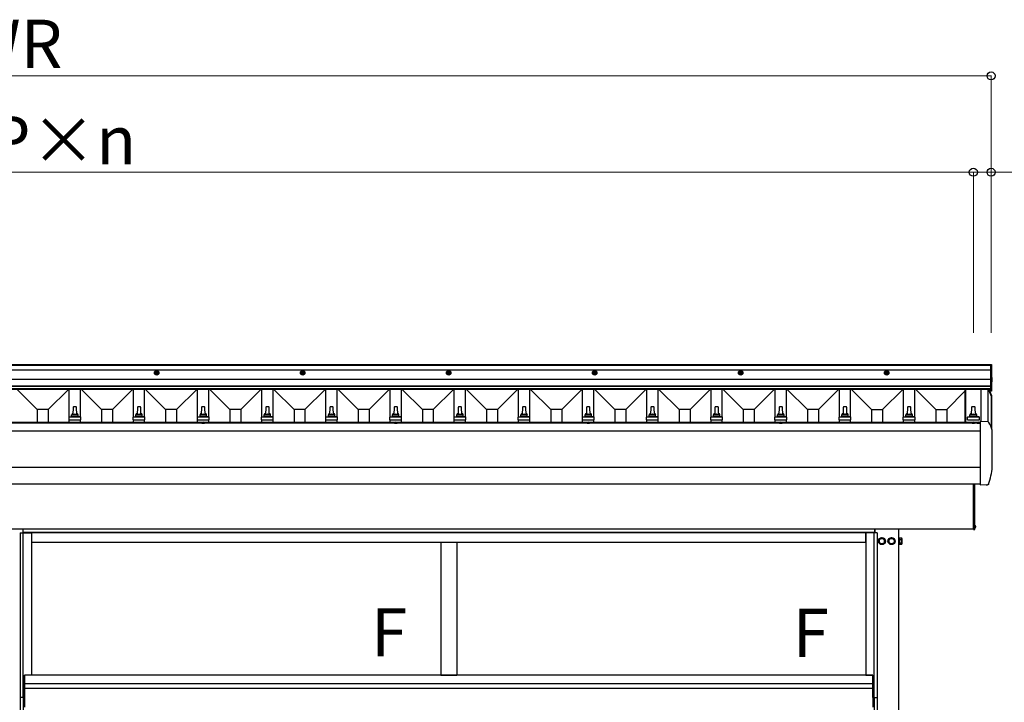
# Model space of a CAD drawing. Extents: x 0 to 17500, y 0 to 26302.
# Drawn here: x 6849 to 9918, y 3740 to 5866 of the extents above; entities that cross this region are included whole.
import ezdxf

# ---------------------------------------------------------------- set-up
doc = ezdxf.new("R2010")
doc.units = 0
doc.linetypes.add('YHIDDEN_1', pattern=[4, 3, -1])
for name, color, linetype, lineweight in [('USER1', 3, 'CONTINUOUS', 13), ('YKK_A1', 4, 'CONTINUOUS', 30), ('YKK_D', 6, 'CONTINUOUS', 13)]:
    doc.layers.add(name, color=color, linetype=linetype, lineweight=lineweight)
doc.styles.add('text-b', font='txt')

msp = doc.modelspace()

# ---------------------------------------------------------------- linework, layer by layer
at = {"layer": 'YKK_A1'}
for p, q in [((9876.2, 4790.7), (3766.2, 4790.7)), ((9876.2, 4790), (3766.2, 4790)), ((9876.2, 4789), (3766.2, 4789)), ((9876.2, 4708.7), (9876.2, 4791.7)), ((9876.2, 4791.7), (9877.7, 4791.7)), ((9876.2, 4714.2), (9876.2, 4790.7)), ((9877.7, 4791.7), (9877.7, 4708.7)), ((9876.2, 4773.7), (3766.2, 4773.7)), ((9877.7, 4761.7), (9876.2, 4761.7)), ((9876.2, 4744.7), (3766.2, 4744.7)), ((9877.7, 4748.1), (9876.2, 4748.1)), ((9877.7, 4752.2), (9877.7, 4745)), ((9877.7, 4745.1), (9877.7, 4737.2)), ((9880.2, 4748.6), (9879.3, 4748.6)), ((9879.3, 4748.6), (9879.3, 4747.8)), ((9880.2, 4747.8), (9879.3, 4747.8)), ((9880.2, 4741.6), (9879.3, 4741.6)), ((9879.3, 4741.6), (9879.3, 4740.7)), ((9880.2, 4740.7), (9879.3, 4740.7)), ((9876.2, 4724), (3766.2, 4724)), ((9876.2, 4723), (3766.2, 4723)), ((9876.2, 4715.7), (3766.2, 4715.7)), ((9876.2, 4714.2), (3766.2, 4714.2)), ((6904.1, 4651.5), (6841.5, 4714.2)), ((6938.3, 4651.5), (7001, 4714.2)), ((7003.7, 4628.3), (7003.7, 4714.2)), ((7038.7, 4628.3), (7038.7, 4714.2)), ((7104.1, 4651.5), (7041.5, 4714.2)), ((7138.3, 4651.5), (7201, 4714.2)), ((7203.7, 4628.3), (7203.7, 4714.2)), ((7238.7, 4628.3), (7238.7, 4714.2)), ((7304.1, 4651.5), (7241.5, 4714.2)), ((7338.3, 4651.5), (7401, 4714.2)), ((7403.7, 4628.3), (7403.7, 4714.2)), ((7438.7, 4628.3), (7438.7, 4714.2)), ((7504.1, 4651.5), (7441.5, 4714.2)), ((7538.3, 4651.5), (7601, 4714.2)), ((7603.7, 4628.3), (7603.7, 4714.2)), ((7638.7, 4628.3), (7638.7, 4714.2)), ((7704.1, 4651.5), (7641.5, 4714.2)), ((7738.3, 4651.5), (7801, 4714.2)), ((7803.7, 4628.3), (7803.7, 4714.2)), ((7838.7, 4628.3), (7838.7, 4714.2)), ((7904.1, 4651.5), (7841.5, 4714.2)), ((7938.3, 4651.5), (8001, 4714.2)), ((8003.7, 4628.3), (8003.7, 4714.2)), ((8038.7, 4628.3), (8038.7, 4714.2)), ((8104.1, 4651.5), (8041.5, 4714.2)), ((8138.3, 4651.5), (8201, 4714.2)), ((8203.7, 4628.3), (8203.7, 4714.2)), ((8238.7, 4628.3), (8238.7, 4714.2)), ((8304.1, 4651.5), (8241.5, 4714.2)), ((8338.3, 4651.5), (8401, 4714.2)), ((8403.7, 4628.3), (8403.7, 4714.2)), ((8438.7, 4628.3), (8438.7, 4714.2)), ((8504.1, 4651.5), (8441.5, 4714.2)), ((8538.3, 4651.5), (8601, 4714.2)), ((8603.7, 4628.3), (8603.7, 4714.2)), ((8638.7, 4628.3), (8638.7, 4714.2)), ((8704.1, 4651.5), (8641.5, 4714.2)), ((8738.3, 4651.5), (8801, 4714.2)), ((8803.7, 4628.3), (8803.7, 4714.2)), ((8838.7, 4628.3), (8838.7, 4714.2)), ((8904.1, 4651.5), (8841.5, 4714.2)), ((8938.3, 4651.5), (9001, 4714.2)), ((9003.7, 4628.3), (9003.7, 4714.2)), ((9038.7, 4628.3), (9038.7, 4714.2)), ((9104.1, 4651.5), (9041.5, 4714.2)), ((9138.3, 4651.5), (9201, 4714.2)), ((9203.7, 4628.3), (9203.7, 4714.2)), ((9238.7, 4628.3), (9238.7, 4714.2)), ((9304.1, 4651.5), (9241.5, 4714.2)), ((9338.3, 4651.5), (9401, 4714.2)), ((9403.7, 4628.3), (9403.7, 4714.2)), ((9438.7, 4628.3), (9438.7, 4714.2)), ((9504.1, 4651.5), (9441.5, 4714.2)), ((9504.1, 4715.7), (9504.1, 4714.2)), ((9538.3, 4715.7), (9538.3, 4714.2)), ((9538.3, 4651.5), (9601, 4714.2)), ((9603.7, 4628.3), (9603.7, 4714.2)), ((9638.7, 4628.3), (9638.7, 4714.2)), ((9704.1, 4651.5), (9641.5, 4714.2)), ((9738.3, 4651.5), (9794.7, 4708.9)), ((9794.7, 4714.2), (9794.7, 4611.3)), ((9796.4, 4714.2), (9796.4, 4611.3)), ((9844.2, 4714.2), (9844.2, 4614.1)), ((9866.7, 4714.2), (9866.7, 4612.9)), ((9868.4, 4714.2), (9868.9, 4712.9)), ((9868.9, 4712.9), (9877.7, 4691)), ((9870, 4712.9), (9869.5, 4714.2)), ((9878.7, 4691.4), (9870, 4712.9)), ((9878.7, 4694), (9870.5, 4714.2)), ((9877.7, 4708.7), (9876.2, 4708.7)), ((9876.7, 4693.5), (9876.7, 4596.8)), ((9877.7, 4691), (9877.7, 4594)), ((9878.7, 4691), (9878.7, 4693.6)), ((9878.7, 4691.4), (9878.7, 4691)), ((9878.7, 4591.1), (9878.7, 4691)), ((6938.3, 4651.5), (6904.1, 4651.5)), ((6904.1, 4651.5), (6904.1, 4611.3)), ((6938.3, 4651.5), (6938.3, 4611.3)), ((7011.2, 4630.9), (7011.2, 4635.1)), ((7030.2, 4635.1), (7012.2, 4635.1)), ((7016, 4658.6), (7015.2, 4635.1)), ((7025.5, 4659.6), (7017, 4659.6)), ((7027.2, 4635.1), (7026.5, 4658.6)), ((7031.2, 4630.9), (7031.2, 4635.1)), ((7138.3, 4651.5), (7104.1, 4651.5)), ((7104.1, 4651.5), (7104.1, 4611.3)), ((7138.3, 4651.5), (7138.3, 4611.3)), ((7211.2, 4630.9), (7211.2, 4635.1)), ((7230.2, 4635.1), (7212.2, 4635.1)), ((7216, 4658.6), (7215.2, 4635.1)), ((7225.5, 4659.6), (7217, 4659.6)), ((7227.2, 4635.1), (7226.5, 4658.6)), ((7231.2, 4630.9), (7231.2, 4635.1)), ((7338.3, 4651.5), (7304.1, 4651.5)), ((7304.1, 4651.5), (7304.1, 4611.3)), ((7338.3, 4651.5), (7338.3, 4611.3)), ((7411.2, 4630.9), (7411.2, 4635.1)), ((7430.2, 4635.1), (7412.2, 4635.1)), ((7416, 4658.6), (7415.2, 4635.1)), ((7425.5, 4659.6), (7417, 4659.6)), ((7427.2, 4635.1), (7426.5, 4658.6)), ((7431.2, 4630.9), (7431.2, 4635.1)), ((7538.3, 4651.5), (7504.1, 4651.5)), ((7504.1, 4651.5), (7504.1, 4611.3)), ((7538.3, 4651.5), (7538.3, 4611.3)), ((7611.2, 4630.9), (7611.2, 4635.1)), ((7630.2, 4635.1), (7612.2, 4635.1)), ((7616, 4658.6), (7615.2, 4635.1)), ((7625.5, 4659.6), (7617, 4659.6)), ((7627.2, 4635.1), (7626.5, 4658.6)), ((7631.2, 4630.9), (7631.2, 4635.1)), ((7738.3, 4651.5), (7704.1, 4651.5)), ((7704.1, 4651.5), (7704.1, 4611.3)), ((7738.3, 4651.5), (7738.3, 4611.3)), ((7811.2, 4630.9), (7811.2, 4635.1)), ((7830.2, 4635.1), (7812.2, 4635.1)), ((7816, 4658.6), (7815.2, 4635.1)), ((7825.5, 4659.6), (7817, 4659.6)), ((7827.2, 4635.1), (7826.5, 4658.6)), ((7831.2, 4630.9), (7831.2, 4635.1)), ((7938.3, 4651.5), (7904.1, 4651.5)), ((7904.1, 4651.5), (7904.1, 4611.3)), ((7938.3, 4651.5), (7938.3, 4611.3)), ((8011.2, 4630.9), (8011.2, 4635.1)), ((8030.2, 4635.1), (8012.2, 4635.1)), ((8016, 4658.6), (8015.2, 4635.1)), ((8025.5, 4659.6), (8017, 4659.6)), ((8027.2, 4635.1), (8026.5, 4658.6)), ((8031.2, 4630.9), (8031.2, 4635.1)), ((8138.3, 4651.5), (8104.1, 4651.5)), ((8104.1, 4651.5), (8104.1, 4611.3)), ((8138.3, 4651.5), (8138.3, 4611.3)), ((8211.2, 4630.9), (8211.2, 4635.1)), ((8230.2, 4635.1), (8212.2, 4635.1)), ((8216, 4658.6), (8215.2, 4635.1)), ((8225.5, 4659.6), (8217, 4659.6)), ((8227.2, 4635.1), (8226.5, 4658.6)), ((8231.2, 4630.9), (8231.2, 4635.1)), ((8338.3, 4651.5), (8304.1, 4651.5)), ((8304.1, 4651.5), (8304.1, 4611.3)), ((8338.3, 4651.5), (8338.3, 4611.3)), ((8411.2, 4630.9), (8411.2, 4635.1)), ((8430.2, 4635.1), (8412.2, 4635.1)), ((8416, 4658.6), (8415.2, 4635.1)), ((8425.5, 4659.6), (8417, 4659.6)), ((8427.2, 4635.1), (8426.5, 4658.6)), ((8431.2, 4630.9), (8431.2, 4635.1)), ((8538.3, 4651.5), (8504.1, 4651.5)), ((8504.1, 4651.5), (8504.1, 4611.3)), ((8538.3, 4651.5), (8538.3, 4611.3)), ((8611.2, 4630.9), (8611.2, 4635.1)), ((8630.2, 4635.1), (8612.2, 4635.1)), ((8616, 4658.6), (8615.2, 4635.1)), ((8625.5, 4659.6), (8617, 4659.6)), ((8627.2, 4635.1), (8626.5, 4658.6)), ((8631.2, 4630.9), (8631.2, 4635.1)), ((8738.3, 4651.5), (8704.1, 4651.5)), ((8704.1, 4651.5), (8704.1, 4611.3)), ((8738.3, 4651.5), (8738.3, 4611.3)), ((8811.2, 4630.9), (8811.2, 4635.1)), ((8830.2, 4635.1), (8812.2, 4635.1)), ((8816, 4658.6), (8815.2, 4635.1)), ((8825.5, 4659.6), (8817, 4659.6)), ((8827.2, 4635.1), (8826.5, 4658.6)), ((8831.2, 4630.9), (8831.2, 4635.1)), ((8938.3, 4651.5), (8904.1, 4651.5)), ((8904.1, 4651.5), (8904.1, 4611.3)), ((8938.3, 4651.5), (8938.3, 4611.3)), ((9011.2, 4630.9), (9011.2, 4635.1)), ((9030.2, 4635.1), (9012.2, 4635.1)), ((9016, 4658.6), (9015.2, 4635.1)), ((9025.5, 4659.6), (9017, 4659.6)), ((9027.2, 4635.1), (9026.5, 4658.6)), ((9031.2, 4630.9), (9031.2, 4635.1)), ((9138.3, 4651.5), (9104.1, 4651.5)), ((9104.1, 4651.5), (9104.1, 4611.3)), ((9138.3, 4651.5), (9138.3, 4611.3)), ((9211.2, 4630.9), (9211.2, 4635.1)), ((9230.2, 4635.1), (9212.2, 4635.1)), ((9216, 4658.6), (9215.2, 4635.1)), ((9225.5, 4659.6), (9217, 4659.6)), ((9227.2, 4635.1), (9226.5, 4658.6)), ((9231.2, 4630.9), (9231.2, 4635.1)), ((9338.3, 4651.5), (9304.1, 4651.5)), ((9304.1, 4651.5), (9304.1, 4611.3)), ((9338.3, 4651.5), (9338.3, 4611.3)), ((9411.2, 4630.9), (9411.2, 4635.1)), ((9430.2, 4635.1), (9412.2, 4635.1)), ((9416, 4658.6), (9415.2, 4635.1)), ((9425.5, 4659.6), (9417, 4659.6)), ((9427.2, 4635.1), (9426.5, 4658.6)), ((9431.2, 4630.9), (9431.2, 4635.1)), ((9504.1, 4651.5), (9538.3, 4651.5)), ((9504.1, 4651.5), (9504.1, 4611.3)), ((9538.3, 4651.5), (9538.3, 4611.3)), ((9611.2, 4630.9), (9611.2, 4635.1)), ((9630.2, 4635.1), (9612.2, 4635.1)), ((9616, 4658.6), (9615.2, 4635.1)), ((9625.5, 4659.6), (9617, 4659.6)), ((9627.2, 4635.1), (9626.5, 4658.6)), ((9631.2, 4630.9), (9631.2, 4635.1)), ((9704.1, 4651.5), (9738.3, 4651.5)), ((9704.1, 4651.5), (9704.1, 4611.3)), ((9738.3, 4651.5), (9738.3, 4611.3)), ((9810.7, 4630.9), (9810.7, 4635.1)), ((9830.7, 4635.1), (9811.7, 4635.1)), ((9815.5, 4658.6), (9814.7, 4635.1)), ((9826, 4659.6), (9816.5, 4659.6)), ((9827.7, 4635.1), (9827, 4658.6)), ((9831.7, 4630.9), (9831.7, 4635.1)), ((9842.2, 4608.7), (3800.2, 4608.7)), ((7419.1, 4611.3), (6823.4, 4611.3)), ((7003, 4619.6), (7003, 4627.3)), ((7003, 4619.6), (7039.5, 4619.6)), ((7039.1, 4628.1), (7003.4, 4628.1)), ((7003.7, 4611.3), (7003.7, 4619.6)), ((7003.8, 4628.3), (7010.5, 4629.9)), ((7031.6, 4630.1), (7010.9, 4630.1)), ((7038.7, 4628.3), (7032, 4629.9)), ((7038.7, 4611.3), (7038.7, 4619.6)), ((7039.5, 4619.6), (7039.5, 4627.3)), ((7203, 4619.6), (7203, 4627.3)), ((7203, 4619.6), (7239.5, 4619.6)), ((7239.1, 4628.1), (7203.4, 4628.1)), ((7203.7, 4611.3), (7203.7, 4617.8)), ((7203.8, 4628.3), (7210.5, 4629.9)), ((7231.6, 4630.1), (7210.9, 4630.1)), ((7238.7, 4628.3), (7232, 4629.9)), ((7238.7, 4611.3), (7238.7, 4619.6)), ((7239.5, 4619.6), (7239.5, 4627.3)), ((7403, 4619.6), (7403, 4627.3)), ((7403, 4619.6), (7439.5, 4619.6)), ((7439.1, 4628.1), (7403.4, 4628.1)), ((7403.7, 4611.3), (7403.7, 4619.6)), ((7403.8, 4628.3), (7410.5, 4629.9)), ((7431.6, 4630.1), (7410.9, 4630.1)), ((7417.3, 4609.2), (7417.5, 4610.2)), ((7417.3, 4609.2), (7417.4, 4608.7)), ((7417.3, 4609.2), (7425.2, 4609.2)), ((7417.4, 4608.7), (7425.1, 4608.7)), ((8019.1, 4611.3), (7423.4, 4611.3)), ((7425.2, 4609.2), (7425, 4610.2)), ((7425.2, 4609.2), (7425.1, 4608.7)), ((7438.7, 4628.3), (7432, 4629.9)), ((7438.7, 4611.3), (7438.7, 4619.6)), ((7439.5, 4619.6), (7439.5, 4627.3)), ((7603, 4619.6), (7603, 4627.3)), ((7603, 4619.6), (7639.5, 4619.6)), ((7639.1, 4628.1), (7603.4, 4628.1)), ((7603.7, 4611.3), (7603.7, 4619.6)), ((7603.8, 4628.3), (7610.5, 4629.9)), ((7631.6, 4630.1), (7610.9, 4630.1)), ((7638.7, 4628.3), (7632, 4629.9)), ((7638.7, 4611.3), (7638.7, 4619.6)), ((7639.5, 4619.6), (7639.5, 4627.3)), ((7803, 4619.6), (7803, 4627.3)), ((7803, 4619.6), (7839.5, 4619.6)), ((7839.1, 4628.1), (7803.4, 4628.1)), ((7803.7, 4611.4), (7803.7, 4619.6)), ((7803.8, 4628.3), (7810.5, 4629.9)), ((7831.6, 4630.1), (7810.9, 4630.1)), ((7838.7, 4628.3), (7832, 4629.9)), ((7838.7, 4611.4), (7838.7, 4619.6)), ((7839.5, 4619.6), (7839.5, 4627.3)), ((8003, 4619.6), (8003, 4627.3)), ((8003, 4619.6), (8039.5, 4619.6)), ((8039.1, 4628.1), (8003.4, 4628.1)), ((8003.7, 4611.4), (8003.7, 4619.6)), ((8003.8, 4628.3), (8010.5, 4629.9)), ((8031.6, 4630.1), (8010.9, 4630.1)), ((8017.3, 4609.2), (8017.5, 4610.2)), ((8017.3, 4609.2), (8017.4, 4608.7)), ((8017.3, 4609.2), (8025.2, 4609.2)), ((8017.4, 4608.7), (8025.1, 4608.7)), ((8619.1, 4611.3), (8023.4, 4611.3)), ((8025.2, 4609.2), (8025, 4610.2)), ((8025.2, 4609.2), (8025.1, 4608.7)), ((8038.7, 4628.3), (8032, 4629.9)), ((8038.7, 4611.4), (8038.7, 4619.6)), ((8039.5, 4619.6), (8039.5, 4627.3)), ((8203, 4619.6), (8203, 4627.3)), ((8203, 4619.6), (8239.5, 4619.6)), ((8239.1, 4628.1), (8203.4, 4628.1)), ((8203.7, 4611.4), (8203.7, 4619.6)), ((8203.8, 4628.3), (8210.5, 4629.9)), ((8231.6, 4630.1), (8210.9, 4630.1)), ((8238.7, 4628.3), (8232, 4629.9)), ((8238.7, 4611.4), (8238.7, 4619.6)), ((8239.5, 4619.6), (8239.5, 4627.3)), ((8403, 4619.6), (8403, 4627.3)), ((8403, 4619.6), (8439.5, 4619.6)), ((8439.1, 4628.1), (8403.4, 4628.1)), ((8403.7, 4611.3), (8403.7, 4619.6)), ((8403.8, 4628.3), (8410.5, 4629.9)), ((8431.6, 4630.1), (8410.9, 4630.1)), ((8438.7, 4628.3), (8432, 4629.9)), ((8438.7, 4611.3), (8438.7, 4619.6)), ((8439.5, 4619.6), (8439.5, 4627.3)), ((8603, 4619.6), (8603, 4627.3)), ((8603, 4619.6), (8639.5, 4619.6)), ((8639.1, 4628.1), (8603.4, 4628.1)), ((8603.7, 4611.3), (8603.7, 4619.6)), ((8603.8, 4628.3), (8610.5, 4629.9)), ((8631.6, 4630.1), (8610.9, 4630.1)), ((8617.3, 4609.2), (8617.5, 4610.2)), ((8617.3, 4609.2), (8617.4, 4608.7)), ((8617.3, 4609.2), (8625.2, 4609.2)), ((8617.4, 4608.7), (8625.1, 4608.7)), ((9219.1, 4611.3), (8623.4, 4611.3)), ((8625.2, 4609.2), (8625, 4610.2)), ((8625.2, 4609.2), (8625.1, 4608.7)), ((8638.7, 4628.3), (8632, 4629.9)), ((8638.7, 4611.3), (8638.7, 4619.6)), ((8639.5, 4619.6), (8639.5, 4627.3)), ((8803, 4619.6), (8803, 4627.3)), ((8803, 4619.6), (8839.5, 4619.6)), ((8839.1, 4628.1), (8803.4, 4628.1)), ((8803.7, 4611.3), (8803.7, 4619.6)), ((8803.8, 4628.3), (8810.5, 4629.9)), ((8831.6, 4630.1), (8810.9, 4630.1)), ((8838.7, 4628.3), (8832, 4629.9)), ((8838.7, 4611.3), (8838.7, 4619.6)), ((8839.5, 4619.6), (8839.5, 4627.3)), ((9003, 4619.6), (9003, 4627.3)), ((9003, 4619.6), (9039.5, 4619.6)), ((9039.1, 4628.1), (9003.4, 4628.1)), ((9003.7, 4611.3), (9003.7, 4619.6)), ((9003.8, 4628.3), (9010.5, 4629.9)), ((9031.6, 4630.1), (9010.9, 4630.1)), ((9038.7, 4628.3), (9032, 4629.9)), ((9038.7, 4611.3), (9038.7, 4619.6)), ((9039.5, 4619.6), (9039.5, 4627.3)), ((9203, 4619.6), (9203, 4627.3)), ((9203, 4619.6), (9239.5, 4619.6)), ((9239.1, 4628.1), (9203.4, 4628.1)), ((9203.7, 4611.3), (9203.7, 4619.6)), ((9203.8, 4628.3), (9210.5, 4629.9)), ((9231.6, 4630.1), (9210.9, 4630.1)), ((9217.3, 4609.2), (9217.5, 4610.2)), ((9217.3, 4609.2), (9217.4, 4608.7)), ((9217.3, 4609.2), (9225.2, 4609.2)), ((9217.4, 4608.7), (9225.1, 4608.7)), ((9819.2, 4611.3), (9223.4, 4611.3)), ((9225.2, 4609.2), (9225, 4610.2)), ((9225.2, 4609.2), (9225.1, 4608.7)), ((9238.7, 4628.3), (9232, 4629.9)), ((9238.7, 4611.3), (9238.7, 4619.6)), ((9239.5, 4619.6), (9239.5, 4627.3)), ((9403, 4619.6), (9403, 4627.3)), ((9403, 4619.6), (9439.5, 4619.6)), ((9439.1, 4628.1), (9403.4, 4628.1)), ((9403.7, 4611.3), (9403.7, 4619.6)), ((9403.8, 4628.3), (9410.5, 4629.9)), ((9431.6, 4630.1), (9410.9, 4630.1)), ((9438.7, 4628.3), (9432, 4629.9)), ((9438.7, 4611.3), (9438.7, 4619.6)), ((9439.5, 4619.6), (9439.5, 4627.3)), ((9603, 4619.6), (9603, 4627.3)), ((9603, 4619.6), (9639.5, 4619.6)), ((9639.1, 4628.1), (9603.4, 4628.1)), ((9603.7, 4611.3), (9603.7, 4619.6)), ((9603.8, 4628.3), (9610.5, 4629.9)), ((9631.6, 4630.1), (9610.9, 4630.1)), ((9638.7, 4628.3), (9632, 4629.9)), ((9638.7, 4611.3), (9638.7, 4619.6)), ((9639.5, 4619.6), (9639.5, 4627.3)), ((9802.5, 4619.6), (9802.5, 4627.3)), ((9802.5, 4619.6), (9840, 4619.6)), ((9839.6, 4628.1), (9802.9, 4628.1)), ((9803.3, 4628.3), (9810, 4629.9)), ((9831.1, 4630.1), (9810.4, 4630.1)), ((9832.1, 4630.1), (9811.4, 4630.1)), ((9817.4, 4609.2), (9817.6, 4610.2)), ((9817.4, 4609.2), (9817.5, 4608.7)), ((9817.4, 4609.2), (9825.2, 4609.2)), ((9817.5, 4608.7), (9825.1, 4608.7)), ((9835.1, 4611.3), (9823.4, 4611.3)), ((9825.2, 4609.2), (9825.1, 4610.2)), ((9825.2, 4609.2), (9825.1, 4608.7)), ((9839.2, 4628.3), (9832.5, 4629.9)), ((9833.3, 4609.2), (9833.5, 4610.2)), ((9833.3, 4609.2), (9833.4, 4608.7)), ((9833.3, 4609.2), (9841.2, 4609.2)), ((9833.4, 4608.7), (9841.1, 4608.7)), ((9842.2, 4611.3), (9839.4, 4611.3)), ((9840, 4619.6), (9840, 4627.3)), ((9841.2, 4609.2), (9841, 4610.2)), ((9841.2, 4609.2), (9841.1, 4608.7)), ((9842.2, 4614.2), (9842.2, 4416.7)), ((9867.4, 4612.9), (9842.4, 4614.2)), ((9842.2, 4584.2), (3800.2, 4584.2)), ((9880.1, 4472.5), (9880.1, 4586)), ((9842.2, 4470.9), (3800.2, 4470.9)), ((9842.2, 4419.1), (3800.2, 4419.1)), ((9821.2, 4278.6), (9821.2, 4419.1)), ((9821.2, 4419.1), (9821.2, 4278.1)), ((9826.2, 4278.6), (9826.2, 4419.1)), ((9842.2, 4416.7), (9861.2, 4417.6)), ((9860.8, 4417.6), (9861.5, 4416.9)), ((9862.2, 4416.7), (9865.8, 4416.9)), ((9821.2, 4278.6), (4120.7, 4278.6)), ((6858.7, 4278.6), (6858.7, 4267.6)), ((6859.2, 4278.6), (6859.2, 4267.6)), ((9513.2, 4268.6), (6859.2, 4268.6)), ((9485.7, 4267.6), (6886.7, 4267.6)), ((6886.7, 4237.6), (6886.7, 4267.6)), ((9485.7, 4237.6), (9485.7, 4267.6)), ((9513.2, 4278.6), (9513.2, 4267.6)), ((9513.7, 4278.6), (9513.7, 4267.6)), ((9588.7, 1262.6), (9588.7, 4278.6)), ((9821.2, 4278.1), (9825.7, 4278.1)), ((9826.2, 4290.6), (9826.2, 4282.6)), ((9828.7, 4287), (9827.8, 4287)), ((9827.8, 4287), (9827.8, 4286.2)), ((9828.7, 4286.2), (9827.8, 4286.2)), ((9485.7, 4237.6), (6886.7, 4237.6)), ((8161.2, 4237.6), (8161.2, 3824.6)), ((8211.2, 4237.6), (8211.2, 3824.6)), ((9588.7, 4252.6), (9589.8, 4252.6)), ((9589.8, 4252.6), (9589.8, 4230.6)), ((9589.8, 4250.2), (9591.6, 4250.2)), ((9589.8, 4233), (9589.8, 4250.2)), ((9591.6, 4251.4), (9597.9, 4251.4)), ((9591.6, 4251.4), (9591.6, 4231.8)), ((9591.6, 4250.2), (9591.6, 4233)), ((9591.6, 4246.5), (9597.9, 4246.5)), ((9591.6, 4236.7), (9597.9, 4236.7)), ((9598.6, 4250.1), (9597.9, 4251.4)), ((9598.6, 4250.1), (9598.6, 4233.1)), ((9589.8, 4230.6), (9588.7, 4230.6)), ((9591.6, 4233), (9589.8, 4233)), ((9591.6, 4231.8), (9597.9, 4231.8)), ((9598.6, 4233.1), (9597.9, 4231.8)), ((9507.7, 3824.6), (6864.7, 3824.6)), ((6864.7, 3824.6), (6864.7, 3724.6)), ((8161.2, 3824.6), (8211.2, 3824.6)), ((9507.7, 3824.6), (9507.7, 3724.6)), ((9507.7, 3797.6), (6864.7, 3797.6)), ((9507.7, 3782.6), (6864.7, 3782.6)), ((6864.2, 3754.6), (6851.2, 3754.6)), ((6851.2, 3754.6), (6851.2, 1781.6)), ((6860, 3754.6), (6860, 1781.6)), ((6864.2, 3754.6), (6864.2, 3724.6)), ((9508.2, 3754.6), (9521.2, 3754.6)), ((9508.2, 3754.6), (9508.2, 3724.6)), ((9512.4, 3754.6), (9512.4, 1781.6)), ((9521.2, 3754.6), (9521.2, 1781.6))]:
    msp.add_line(p, q, dxfattribs=at)
at = {"layer": 'YKK_A1', "linetype": 'Continuous', "ltscale": 0.5}
for p, q in [((7276.2, 4771.5), (7271.2, 4768.6)), ((7271.2, 4768.6), (7271.2, 4762.9)), ((7276.2, 4760), (7271.2, 4762.9)), ((7273.1, 4766.2), (7274.7, 4766.2)), ((7273.1, 4766.2), (7273.1, 4765.2)), ((7273.1, 4765.2), (7274.7, 4765.2)), ((7275.7, 4768.9), (7275.7, 4767.2)), ((7276.7, 4768.9), (7275.7, 4768.9)), ((7275.7, 4764.2), (7275.7, 4762.6)), ((7275.7, 4762.6), (7276.7, 4762.6)), ((7276.2, 4771.5), (7281.2, 4768.6)), ((7276.2, 4760), (7281.2, 4762.9)), ((7276.7, 4768.9), (7276.7, 4767.2)), ((7276.7, 4764.2), (7276.7, 4762.6)), ((7277.7, 4766.2), (7279.4, 4766.2)), ((7277.7, 4765.2), (7279.4, 4765.2)), ((7279.4, 4765.2), (7279.4, 4766.2)), ((7281.2, 4762.9), (7281.2, 4768.6)), ((7731.2, 4771.5), (7726.2, 4768.6)), ((7726.2, 4768.6), (7726.2, 4762.9)), ((7731.2, 4760), (7726.2, 4762.9)), ((7728.1, 4766.2), (7729.7, 4766.2)), ((7728.1, 4766.2), (7728.1, 4765.2)), ((7728.1, 4765.2), (7729.7, 4765.2)), ((7730.7, 4768.9), (7730.7, 4767.2)), ((7731.7, 4768.9), (7730.7, 4768.9)), ((7730.7, 4764.2), (7730.7, 4762.6)), ((7730.7, 4762.6), (7731.7, 4762.6)), ((7731.2, 4771.5), (7736.2, 4768.6)), ((7731.2, 4760), (7736.2, 4762.9)), ((7731.7, 4768.9), (7731.7, 4767.2)), ((7731.7, 4764.2), (7731.7, 4762.6)), ((7732.7, 4766.2), (7734.4, 4766.2)), ((7732.7, 4765.2), (7734.4, 4765.2)), ((7734.4, 4765.2), (7734.4, 4766.2)), ((7736.2, 4762.9), (7736.2, 4768.6)), ((8186.2, 4771.5), (8181.2, 4768.6)), ((8181.2, 4768.6), (8181.2, 4762.9)), ((8186.2, 4760), (8181.2, 4762.9)), ((8183.1, 4766.2), (8184.7, 4766.2)), ((8183.1, 4766.2), (8183.1, 4765.2)), ((8183.1, 4765.2), (8184.7, 4765.2)), ((8185.7, 4768.9), (8185.7, 4767.2)), ((8186.7, 4768.9), (8185.7, 4768.9)), ((8185.7, 4764.2), (8185.7, 4762.6)), ((8185.7, 4762.6), (8186.7, 4762.6)), ((8186.2, 4771.5), (8191.2, 4768.6)), ((8186.2, 4760), (8191.2, 4762.9)), ((8186.7, 4768.9), (8186.7, 4767.2)), ((8186.7, 4764.2), (8186.7, 4762.6)), ((8187.7, 4766.2), (8189.4, 4766.2)), ((8187.7, 4765.2), (8189.4, 4765.2)), ((8189.4, 4765.2), (8189.4, 4766.2)), ((8191.2, 4762.9), (8191.2, 4768.6)), ((8641.2, 4771.5), (8636.2, 4768.6)), ((8636.2, 4768.6), (8636.2, 4762.9)), ((8641.2, 4760), (8636.2, 4762.9)), ((8638.1, 4766.2), (8639.7, 4766.2)), ((8638.1, 4766.2), (8638.1, 4765.2)), ((8638.1, 4765.2), (8639.7, 4765.2)), ((8640.7, 4768.9), (8640.7, 4767.2)), ((8641.7, 4768.9), (8640.7, 4768.9)), ((8640.7, 4764.2), (8640.7, 4762.6)), ((8640.7, 4762.6), (8641.7, 4762.6)), ((8641.2, 4771.5), (8646.2, 4768.6)), ((8641.2, 4760), (8646.2, 4762.9)), ((8641.7, 4768.9), (8641.7, 4767.2)), ((8641.7, 4764.2), (8641.7, 4762.6)), ((8642.7, 4766.2), (8644.4, 4766.2)), ((8642.7, 4765.2), (8644.4, 4765.2)), ((8644.4, 4765.2), (8644.4, 4766.2)), ((8646.2, 4762.9), (8646.2, 4768.6)), ((9096.2, 4771.5), (9091.2, 4768.6)), ((9091.2, 4768.6), (9091.2, 4762.9)), ((9096.2, 4760), (9091.2, 4762.9)), ((9093.1, 4766.2), (9094.7, 4766.2)), ((9093.1, 4766.2), (9093.1, 4765.2)), ((9093.1, 4765.2), (9094.7, 4765.2)), ((9095.7, 4768.9), (9095.7, 4767.2)), ((9096.7, 4768.9), (9095.7, 4768.9)), ((9095.7, 4764.2), (9095.7, 4762.6)), ((9095.7, 4762.6), (9096.7, 4762.6)), ((9096.2, 4771.5), (9101.2, 4768.6)), ((9096.2, 4760), (9101.2, 4762.9)), ((9096.7, 4768.9), (9096.7, 4767.2)), ((9096.7, 4764.2), (9096.7, 4762.6)), ((9097.7, 4766.2), (9099.4, 4766.2)), ((9097.7, 4765.2), (9099.4, 4765.2)), ((9099.4, 4765.2), (9099.4, 4766.2)), ((9101.2, 4762.9), (9101.2, 4768.6)), ((9551.2, 4771.5), (9546.2, 4768.6)), ((9546.2, 4768.6), (9546.2, 4762.9)), ((9551.2, 4760), (9546.2, 4762.9)), ((9548.1, 4766.2), (9549.7, 4766.2)), ((9548.1, 4766.2), (9548.1, 4765.2)), ((9548.1, 4765.2), (9549.7, 4765.2)), ((9550.7, 4768.9), (9550.7, 4767.2)), ((9551.7, 4768.9), (9550.7, 4768.9)), ((9550.7, 4764.2), (9550.7, 4762.6)), ((9550.7, 4762.6), (9551.7, 4762.6)), ((9551.2, 4771.5), (9556.2, 4768.6)), ((9551.2, 4760), (9556.2, 4762.9)), ((9551.7, 4768.9), (9551.7, 4767.2)), ((9551.7, 4764.2), (9551.7, 4762.6)), ((9552.7, 4766.2), (9554.4, 4766.2)), ((9552.7, 4765.2), (9554.4, 4765.2)), ((9554.4, 4765.2), (9554.4, 4766.2)), ((9556.2, 4762.9), (9556.2, 4768.6)), ((6851.2, 4267.6), (6886.2, 4267.6)), ((6851.2, 4267.6), (6851.2, 3754.6)), ((6860, 3754.6), (6860, 4267.6)), ((6886.2, 4267.6), (6886.2, 3824.6)), ((9521.2, 4267.6), (9486.2, 4267.6)), ((9486.2, 4267.6), (9486.2, 3824.6)), ((9512.4, 3754.6), (9512.4, 4267.6)), ((9521.2, 4267.6), (9521.2, 3754.6)), ((6864.2, 3754.6), (6864.2, 3824.6)), ((6886.2, 3824.6), (6864.2, 3824.6)), ((9486.2, 3824.6), (9508.2, 3824.6)), ((9508.2, 3754.6), (9508.2, 3824.6)), ((6864.2, 3754.6), (6851.2, 3754.6)), ((9508.2, 3754.6), (9521.2, 3754.6))]:
    msp.add_line(p, q, dxfattribs=at)
at = {"layer": 'YKK_A1', "linetype": 'YHIDDEN_1'}
for p, q in [((9878, 4749.3), (9877.3, 4748.2)), ((9878, 4747), (9877.3, 4748.2)), ((9878, 4742.3), (9877.3, 4741.2)), ((9878, 4740), (9877.3, 4741.2)), ((9879.8, 4750.3), (9878, 4749.3)), ((9879.8, 4746.1), (9878, 4747)), ((9879.8, 4743.2), (9878, 4742.3)), ((9879.8, 4739.1), (9878, 4740)), ((7418.9, 4611.3), (7420.1, 4609)), ((7420.1, 4609), (7421.2, 4608.4)), ((7422.4, 4609), (7421.2, 4608.4)), ((7423.5, 4611.3), (7422.4, 4609)), ((8018.9, 4611.3), (8020.1, 4609)), ((8020.1, 4609), (8021.2, 4608.4)), ((8022.4, 4609), (8021.2, 4608.4)), ((8023.5, 4611.3), (8022.4, 4609)), ((8618.9, 4611.3), (8620.1, 4609)), ((8620.1, 4609), (8621.2, 4608.4)), ((8622.4, 4609), (8621.2, 4608.4)), ((8623.5, 4611.3), (8622.4, 4609)), ((9218.9, 4611.3), (9220.1, 4609)), ((9220.1, 4609), (9221.2, 4608.4)), ((9222.4, 4609), (9221.2, 4608.4)), ((9223.5, 4611.3), (9222.4, 4609)), ((9819, 4611.3), (9820.2, 4609)), ((9820.2, 4609), (9821.3, 4608.4)), ((9822.5, 4609), (9821.3, 4608.4)), ((9823.6, 4611.3), (9822.5, 4609)), ((9834.9, 4611.3), (9836.1, 4609)), ((9836.1, 4609), (9837.2, 4608.4)), ((9838.4, 4609), (9837.2, 4608.4)), ((9839.5, 4611.3), (9838.4, 4609)), ((9826.5, 4287.8), (9825.8, 4286.6)), ((9826.5, 4285.5), (9825.8, 4286.6)), ((9828.3, 4288.7), (9826.5, 4287.8)), ((9828.3, 4284.5), (9826.5, 4285.5))]:
    msp.add_line(p, q, dxfattribs=at)
at = {"layer": 'YKK_A1', "linetype": 'Continuous'}
for p, q in [((9536.2, 4251.4), (9527.7, 4246.5)), ((9527.7, 4246.5), (9527.7, 4236.7)), ((9527.7, 4236.7), (9536.2, 4231.8)), ((9544.7, 4246.5), (9536.2, 4251.4)), ((9536.2, 4231.8), (9544.7, 4236.7)), ((9544.7, 4236.7), (9544.7, 4246.5)), ((9566.2, 4251.4), (9557.7, 4246.5)), ((9557.7, 4246.5), (9557.7, 4236.7)), ((9557.7, 4236.7), (9566.2, 4231.8)), ((9574.7, 4246.5), (9566.2, 4251.4)), ((9566.2, 4231.8), (9574.7, 4236.7)), ((9574.7, 4246.6), (9574.7, 4236.6)), ((9588.7, 4252.6), (9588.7, 4230.6))]:
    msp.add_line(p, q, dxfattribs=at)
at = {"layer": 'YKK_A1', "linetype": 'Continuous', "ltscale": 0.5}
for centre, radius in [((7276.2, 4765.7), 7), ((7276.2, 4765.7), 5), ((7731.2, 4765.7), 7), ((7731.2, 4765.7), 5), ((8186.2, 4765.7), 7), ((8186.2, 4765.7), 5), ((8641.2, 4765.7), 7), ((8641.2, 4765.7), 5), ((9096.2, 4765.7), 7), ((9096.2, 4765.7), 5), ((9551.2, 4765.7), 7), ((9551.2, 4765.7), 5)]:
    msp.add_circle(centre, radius, dxfattribs=at)
at = {"layer": 'YKK_A1', "linetype": 'Continuous'}
for centre, radius in [((9536.2, 4241.6), 11), ((9536.2, 4241.6), 8.5), ((9566.2, 4241.6), 11), ((9566.2, 4241.6), 8.5)]:
    msp.add_circle(centre, radius, dxfattribs=at)
at = {"layer": 'YKK_A1', "linetype": 'Continuous', "ltscale": 0.5}
for centre, start, end in [((7274.7, 4767.2), 270, 0), ((7274.7, 4764.2), 0, 90), ((7277.7, 4767.2), 180, 270), ((7277.7, 4764.2), 90, 180), ((7729.7, 4767.2), 270, 0), ((7729.7, 4764.2), 0, 90), ((7732.7, 4767.2), 180, 270), ((7732.7, 4764.2), 90, 180), ((8184.7, 4767.2), 270, 0), ((8184.7, 4764.2), 0, 90), ((8187.7, 4767.2), 180, 270), ((8187.7, 4764.2), 90, 180), ((8639.7, 4767.2), 270, 0), ((8639.7, 4764.2), 0, 90), ((8642.7, 4767.2), 180, 270), ((8642.7, 4764.2), 90, 180), ((9094.7, 4767.2), 270, 0), ((9094.7, 4764.2), 0, 90), ((9097.7, 4767.2), 180, 270), ((9097.7, 4764.2), 90, 180), ((9549.7, 4767.2), 270, 0), ((9549.7, 4764.2), 0, 90), ((9552.7, 4767.2), 180, 270), ((9552.7, 4764.2), 90, 180)]:
    msp.add_arc(centre, 1, start, end, dxfattribs=at)
at = {"layer": 'YKK_A1'}
for centre, radius, start, end in [((9878, 4752.2), 0.274, 52.2859, 180), ((9878, 4745.1), 0.274, 52.2859, 180), ((9878, 4737.2), 0.274, 180, 307.7141), ((9874.9, 4748.2), 5.3, 4.5994, 52.2859), ((9874.9, 4741.2), 5.3, 4.5994, 52.2859), ((9874.9, 4741.2), 5.3, 307.7141, 355.4006), ((9874.9, 4748.2), 5.3, 318.4764, 355.4006), ((9877.7, 4693.6), 0.997, 0, 22.0286), ((7015.3, 4634.5), 4.13, 90, 171.1763), ((7012.2, 4634.1), 1, 90, 180), ((7017, 4658.6), 1, 90, 178.6051), ((7024.6, 4635.1), 4.83, 133.6028, 180), ((7017.9, 4635.1), 4.83, 0, 46.3972), ((7025.5, 4658.6), 1, 1.3949, 90), ((7027.2, 4634.5), 4.13, 8.8237, 90), ((7030.2, 4634.1), 1, 0, 90), ((7215.3, 4634.5), 4.13, 90, 171.1763), ((7212.2, 4634.1), 1, 90, 180), ((7217, 4658.6), 1, 90, 178.6051), ((7224.6, 4635.1), 4.83, 133.6028, 180), ((7217.9, 4635.1), 4.83, 0, 46.3972), ((7225.5, 4658.6), 1, 1.3949, 90), ((7227.2, 4634.5), 4.13, 8.8237, 90), ((7230.2, 4634.1), 1, 0, 90), ((7415.3, 4634.5), 4.13, 90, 171.1763), ((7412.2, 4634.1), 1, 90, 180), ((7417, 4658.6), 1, 90, 178.6051), ((7424.6, 4635.1), 4.83, 133.6028, 180), ((7417.9, 4635.1), 4.83, 0, 46.3972), ((7425.5, 4658.6), 1, 1.3949, 90), ((7427.2, 4634.5), 4.13, 8.8237, 90), ((7430.2, 4634.1), 1, 0, 90), ((7615.3, 4634.5), 4.13, 90, 171.1763), ((7612.2, 4634.1), 1, 90, 180), ((7617, 4658.6), 1, 90, 178.6051), ((7624.6, 4635.1), 4.83, 133.6028, 180), ((7617.9, 4635.1), 4.83, 0, 46.3972), ((7625.5, 4658.6), 1, 1.3949, 90), ((7627.2, 4634.5), 4.13, 8.8237, 90), ((7630.2, 4634.1), 1, 0, 90), ((7815.3, 4634.5), 4.13, 90, 171.1763), ((7812.2, 4634.1), 1, 90, 180), ((7817, 4658.6), 1, 90, 178.6051), ((7824.6, 4635.1), 4.83, 133.6028, 180), ((7817.9, 4635.1), 4.83, 0, 46.3972), ((7825.5, 4658.6), 1, 1.3949, 90), ((7827.2, 4634.5), 4.13, 8.8237, 90), ((7830.2, 4634.1), 1, 0, 90), ((8015.3, 4634.5), 4.13, 90, 171.1763), ((8012.2, 4634.1), 1, 90, 180), ((8017, 4658.6), 1, 90, 178.6051), ((8024.6, 4635.1), 4.83, 133.6028, 180), ((8017.9, 4635.1), 4.83, 0, 46.3972), ((8025.5, 4658.6), 1, 1.3949, 90), ((8027.2, 4634.5), 4.13, 8.8237, 90), ((8030.2, 4634.1), 1, 0, 90), ((8215.3, 4634.5), 4.13, 90, 171.1763), ((8212.2, 4634.1), 1, 90, 180), ((8217, 4658.6), 1, 90, 178.6051), ((8224.6, 4635.1), 4.83, 133.6028, 180), ((8217.9, 4635.1), 4.83, 0, 46.3972), ((8225.5, 4658.6), 1, 1.3949, 90), ((8227.2, 4634.5), 4.13, 8.8237, 90), ((8230.2, 4634.1), 1, 0, 90), ((8415.3, 4634.5), 4.13, 90, 171.1763), ((8412.2, 4634.1), 1, 90, 180), ((8417, 4658.6), 1, 90, 178.6051), ((8424.6, 4635.1), 4.83, 133.6028, 180), ((8417.9, 4635.1), 4.83, 0, 46.3972), ((8425.5, 4658.6), 1, 1.3949, 90), ((8427.2, 4634.5), 4.13, 8.8237, 90), ((8430.2, 4634.1), 1, 0, 90), ((8615.3, 4634.5), 4.13, 90, 171.1763), ((8612.2, 4634.1), 1, 90, 180), ((8617, 4658.6), 1, 90, 178.6051), ((8624.6, 4635.1), 4.83, 133.6028, 180), ((8617.9, 4635.1), 4.83, 0, 46.3972), ((8625.5, 4658.6), 1, 1.3949, 90), ((8627.2, 4634.5), 4.13, 8.8237, 90), ((8630.2, 4634.1), 1, 0, 90), ((8815.3, 4634.5), 4.13, 90, 171.1763), ((8812.2, 4634.1), 1, 90, 180), ((8817, 4658.6), 1, 90, 178.6051), ((8824.6, 4635.1), 4.83, 133.6028, 180), ((8817.9, 4635.1), 4.83, 0, 46.3972), ((8825.5, 4658.6), 1, 1.3949, 90), ((8827.2, 4634.5), 4.13, 8.8237, 90), ((8830.2, 4634.1), 1, 0, 90), ((9015.3, 4634.5), 4.13, 90, 171.1763), ((9012.2, 4634.1), 1, 90, 180), ((9017, 4658.6), 1, 90, 178.6051), ((9024.6, 4635.1), 4.83, 133.6028, 180), ((9017.9, 4635.1), 4.83, 0, 46.3972), ((9025.5, 4658.6), 1, 1.3949, 90), ((9027.2, 4634.5), 4.13, 8.8237, 90), ((9030.2, 4634.1), 1, 0, 90), ((9215.3, 4634.5), 4.13, 90, 171.1763), ((9212.2, 4634.1), 1, 90, 180), ((9217, 4658.6), 1, 90, 178.6051), ((9224.6, 4635.1), 4.83, 133.6028, 180), ((9217.9, 4635.1), 4.83, 0, 46.3972), ((9225.5, 4658.6), 1, 1.3949, 90), ((9227.2, 4634.5), 4.13, 8.8237, 90), ((9230.2, 4634.1), 1, 0, 90), ((9415.3, 4634.5), 4.13, 90, 171.1763), ((9412.2, 4634.1), 1, 90, 180), ((9417, 4658.6), 1, 90, 178.6051), ((9424.6, 4635.1), 4.83, 133.6028, 180), ((9417.9, 4635.1), 4.83, 0, 46.3972), ((9425.5, 4658.6), 1, 1.3949, 90), ((9427.2, 4634.5), 4.13, 8.8237, 90), ((9430.2, 4634.1), 1, 0, 90), ((9615.3, 4634.5), 4.13, 90, 171.1763), ((9612.2, 4634.1), 1, 90, 180), ((9617, 4658.6), 1, 90, 178.6051), ((9624.6, 4635.1), 4.83, 133.6028, 180), ((9617.9, 4635.1), 4.83, 0, 46.3972), ((9625.5, 4658.6), 1, 1.3949, 90), ((9627.2, 4634.5), 4.13, 8.8237, 90), ((9630.2, 4634.1), 1, 0, 90), ((9814.8, 4634.5), 4.13, 90, 171.1763), ((9811.7, 4634.1), 1, 90, 180), ((9816.5, 4658.6), 1, 90, 178.6051), ((9824.1, 4635.1), 4.83, 133.6028, 180), ((9817.4, 4635.1), 4.83, 0, 46.3972), ((9826, 4658.6), 1, 1.3949, 90), ((9827.7, 4634.5), 4.13, 8.8237, 90), ((9830.7, 4634.1), 1, 0, 90), ((7004, 4627.3), 1, 103.627, 180), ((7010.2, 4630.9), 1, 283.627, 0), ((7032.2, 4630.9), 1, 180, 256.373), ((7038.5, 4627.3), 1, 0, 76.373), ((7204, 4627.3), 1, 103.627, 180), ((7210.2, 4630.9), 1, 283.627, 0), ((7232.2, 4630.9), 1, 180, 256.373), ((7238.5, 4627.3), 1, 0, 76.373), ((7404, 4627.3), 1, 103.627, 180), ((7410.2, 4630.9), 1, 283.627, 0), ((7418.4, 4610), 0.9, 120.6359, 170), ((7421.2, 4605.2), 6.5, 59.3641, 120.6359), ((7424.1, 4610), 0.9, 10, 59.3641), ((7432.2, 4630.9), 1, 180, 256.373), ((7438.5, 4627.3), 1, 0, 76.373), ((7604, 4627.3), 1, 103.627, 180), ((7610.2, 4630.9), 1, 283.627, 0), ((7632.2, 4630.9), 1, 180, 256.373), ((7638.5, 4627.3), 1, 0, 76.373), ((7804, 4627.3), 1, 103.627, 180), ((7810.2, 4630.9), 1, 283.627, 0), ((7832.2, 4630.9), 1, 180, 256.373), ((7838.5, 4627.3), 1, 0, 76.373), ((8004, 4627.3), 1, 103.627, 180), ((8010.2, 4630.9), 1, 283.627, 0), ((8018.4, 4610), 0.9, 120.6359, 170), ((8021.2, 4605.2), 6.5, 59.3641, 120.6359), ((8024.1, 4610), 0.9, 10, 59.3641), ((8032.2, 4630.9), 1, 180, 256.373), ((8038.5, 4627.3), 1, 0, 76.373), ((8204, 4627.3), 1, 103.627, 180), ((8210.2, 4630.9), 1, 283.627, 0), ((8232.2, 4630.9), 1, 180, 256.373), ((8238.5, 4627.3), 1, 0, 76.373), ((8404, 4627.3), 1, 103.627, 180), ((8410.2, 4630.9), 1, 283.627, 0), ((8432.2, 4630.9), 1, 180, 256.373), ((8438.5, 4627.3), 1, 0, 76.373), ((8604, 4627.3), 1, 103.627, 180), ((8610.2, 4630.9), 1, 283.627, 0), ((8618.4, 4610), 0.9, 120.6359, 170), ((8621.2, 4605.2), 6.5, 59.3641, 120.6359), ((8624.1, 4610), 0.9, 10, 59.3641), ((8632.2, 4630.9), 1, 180, 256.373), ((8638.5, 4627.3), 1, 0, 76.373), ((8804, 4627.3), 1, 103.627, 180), ((8810.2, 4630.9), 1, 283.627, 0), ((8832.2, 4630.9), 1, 180, 256.373), ((8838.5, 4627.3), 1, 0, 76.373), ((9004, 4627.3), 1, 103.627, 180), ((9010.2, 4630.9), 1, 283.627, 0), ((9032.2, 4630.9), 1, 180, 256.373), ((9038.5, 4627.3), 1, 0, 76.373), ((9204, 4627.3), 1, 103.627, 180), ((9210.2, 4630.9), 1, 283.627, 0), ((9218.4, 4610), 0.9, 120.6359, 170), ((9221.2, 4605.2), 6.5, 59.3641, 120.6359), ((9224.1, 4610), 0.9, 10, 59.3641), ((9232.2, 4630.9), 1, 180, 256.373), ((9238.5, 4627.3), 1, 0, 76.373), ((9404, 4627.3), 1, 103.627, 180), ((9410.2, 4630.9), 1, 283.627, 0), ((9432.2, 4630.9), 1, 180, 256.373), ((9438.5, 4627.3), 1, 0, 76.373), ((9604, 4627.3), 1, 103.627, 180), ((9610.2, 4630.9), 1, 283.627, 0), ((9632.2, 4630.9), 1, 180, 256.373), ((9638.5, 4627.3), 1, 0, 76.373), ((9803.5, 4627.3), 1, 103.627, 180), ((9809.7, 4630.9), 1, 283.627, 0), ((9818.5, 4610), 0.9, 120.6359, 170), ((9821.3, 4605.2), 6.5, 59.3641, 120.6359), ((9824.2, 4610), 0.9, 10, 59.3641), ((9832.7, 4630.9), 1, 180, 256.373), ((9834.4, 4610), 0.9, 120.6359, 170), ((9837.2, 4605.2), 6.5, 59.3641, 120.6359), ((9839, 4627.3), 1, 0, 76.373), ((9840.1, 4610), 0.9, 10, 59.3641), ((9825.7, 4278.6), 0.5, 270, 0), ((9826.5, 4290.6), 0.274, 52.2859, 180), ((9826.5, 4282.6), 0.274, 180, 307.7141), ((9823.4, 4286.6), 5.3, 4.5994, 52.2859), ((9823.4, 4286.6), 5.3, 307.7141, 355.4006), ((9594.3, 4249), 4.34, 325.6158, 34.3842), ((9582.4, 4241.6), 16.2, 342.412, 17.588), ((9594.3, 4234.3), 4.34, 325.6158, 34.3842)]:
    msp.add_arc(centre, radius, start, end, dxfattribs=at)
at = {"layer": 'YKK_A1', "linetype": 'Continuous'}
for centre, start, end in [((9536.2, 4241.6), 51.254, 68.746), ((9536.2, 4241.6), 291.254, 308.746), ((9536.2, 4241.6), 351.254, 8.746), ((9566.2, 4241.6), 51.254, 68.746), ((9566.2, 4241.6), 291.254, 308.746)]:
    msp.add_arc(centre, 8.6, start, end, dxfattribs=at)
at = {"layer": 'YKK_A1'}
for centre, major_axis, ratio, start_param, end_param in [((9842.2, 4611.2), (4.24, -0.23), 0.706571, 1.574667, 1.609694), ((9867.2, 4609.9), (3, 0), 0.99863, 0.522103, 1.518436), ((9780.1, 4559.8), (-103.4, 0), 0.99863, 3.405784, 3.663696), ((9877.1, 4586), (3, 0), 0.99863, 0, 0.264191), ((9686, 4486.3), (-194.6, 0), 0.99863, 2.786967, 3.069276), ((9877.1, 4472.5), (3, 0), 0.99863, 6.210869, 6.283185), ((9862.2, 4417.7), (0.727, -0.69), 0.9974, 4.712389, 5.525231)]:
    msp.add_ellipse(centre, major_axis=major_axis, ratio=ratio, start_param=start_param, end_param=end_param, dxfattribs=at)
msp.add_open_spline([(9868.5, 4418.8), (9868.4, 4418.5), (9868.2, 4418.3), (9868, 4417.9), (9867.9, 4417.8), (9867.7, 4417.6), (9867.6, 4417.5), (9867.3, 4417.3), (9867.2, 4417.3), (9867, 4417.1), (9866.8, 4417.1), (9866.4, 4416.9), (9866.1, 4416.9), (9865.8, 4416.9)], degree=3, knots=[0, 0, 0, 0, 0.25, 0.25, 0.375, 0.375, 0.5, 0.5, 0.625, 0.625, 0.75, 0.75, 1, 1, 1, 1], dxfattribs=at)
at = {"layer": 'YKK_D'}
for p, q in [((3765.7, 5690.7), (9876.7, 5690.7)), ((9876.7, 4890.7), (9876.7, 5691.7)), ((3821.2, 5390.7), (9821.2, 5390.7)), ((9821.2, 4890.7), (9821.2, 5391.7)), ((9821.2, 4890.7), (9821.2, 5391.7)), ((9821.2, 5390.7), (9876.7, 5390.7)), ((9876.7, 4890.7), (9876.7, 5391.7)), ((9876.7, 5390.7), (10326.2, 5390.7))]:
    msp.add_line(p, q, dxfattribs=at)
at = {"layer": 'YKK_D', "linetype": 'ByBlock', "lineweight": -2}
for centre in [(9876.7, 5690.7), (9821.2, 5390.7), (9821.2, 5390.7), (9876.7, 5390.7)]:
    msp.add_circle(centre, 12.5, dxfattribs=at)

# ---------------------------------------------------------------- texts
at = {"layer": 'USER1', "style": 'text-b'}
for p in [(7944.2, 3882.6), (9258.2, 3881.1)]:
    msp.add_text('F', height=150, dxfattribs=at).set_placement(p)
at = {"layer": 'YKK_D', "style": 'text-b'}
for s, p in [('WR', (6672.5, 5715.7)), ('W=P×n', (6460.3, 5415.7))]:
    msp.add_text(s, height=150, dxfattribs=at).set_placement(p)

doc.saveas('drawing.dxf')
